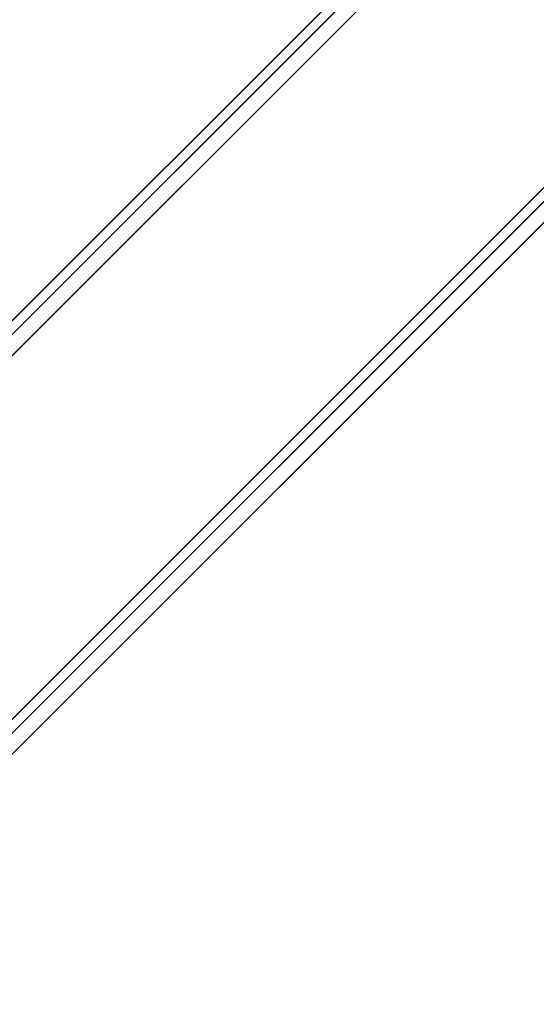
# Model space of a CAD drawing. Units: millimetres. Extents: x -341514 to 249481, y -4290 to 586252.
# Drawn here: x -323045 to -304576, y -2632 to 32590 of the extents above; entities that cross this region are included whole.
import ezdxf

# ---------------------------------------------------------------- set-up
doc = ezdxf.new("R2010")
doc.units = ezdxf.units.MM
doc.header["$LTSCALE"] = 0.25
doc.layers.add('mobiliario', color=136, linetype='Continuous', lineweight=9)

msp = doc.modelspace()

# ---------------------------------------------------------------- linework, layer by layer
at = {"layer": 'mobiliario', "ltscale": 0.09}
for p, q in [((-339655, 5482, 573678), (240400, 585784, -6716)), ((-339655, 5482, 573678), (240402, 585782, -6716)), ((240620, 585790, -6716), (-339652, 5485, 573678)), ((240624, 585787, -6716), (-339652, 5485, 573678)), ((-339161, 5482, 573678), (240894, 585784, -6716)), ((-339161, 5482, 573678), (240896, 585782, -6716)), ((241114, 585790, -6716), (-339158, 5485, 573678)), ((241118, 585787, -6716), (-339158, 5485, 573678)), ((-338404, 5482, 573676), (241651, 585784, -6718)), ((-338404, 5482, 573676), (241653, 585782, -6718)), ((241871, 585790, -6718), (-338401, 5485, 573676)), ((241875, 585787, -6718), (-338401, 5485, 573676)), ((-333514, -2632, 573678), (246541, 577670, -6716)), ((-333514, -2632, 573678), (246543, 577668, -6716)), ((246765, 577673, -6716), (-333511, -2629, 573678)), ((246761, 577676, -6716), (-333510, -2629, 573678)), ((-333020, -2632, 573678), (247035, 577670, -6716)), ((-333020, -2632, 573678), (247037, 577668, -6716)), ((247255, 577676, -6716), (-333017, -2629, 573678)), ((247259, 577673, -6716), (-333017, -2629, 573678)), ((-332263, -2632, 573676), (247792, 577670, -6718)), ((-332263, -2632, 573676), (247794, 577668, -6718)), ((248012, 577676, -6718), (-332260, -2629, 573676)), ((248016, 577673, -6718), (-332260, -2629, 573676))]:
    msp.add_line(p, q, dxfattribs=at)

doc.saveas('drawing.dxf')
